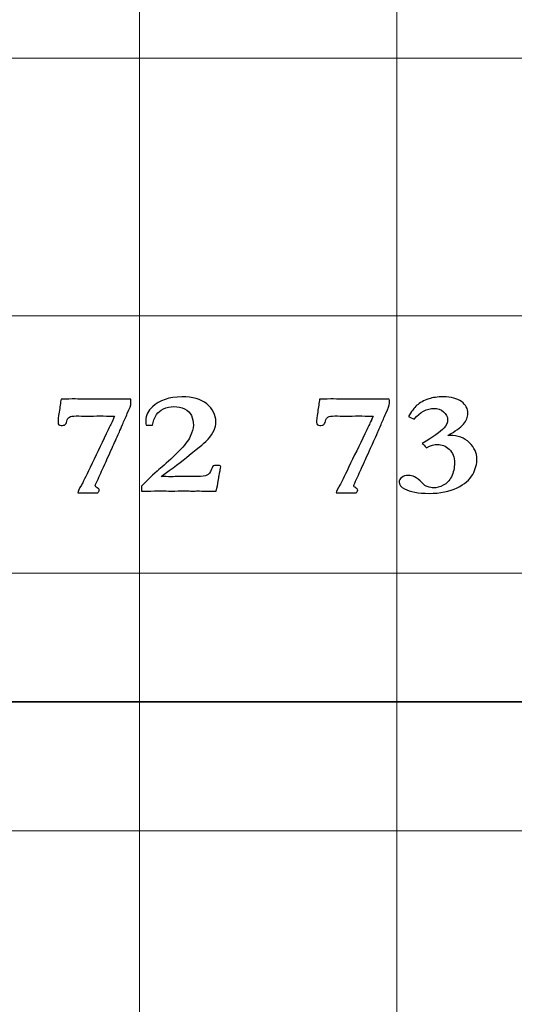
# Model space of a CAD drawing. Units: inches. Extents: x 0 to 60, y 0 to 36.
# Drawn here: x 42.6 to 43.8, y 11.3 to 13.6 of the extents above; entities that cross this region are included whole.
import ezdxf
from ezdxf.lldxf.tags import DXFTag

# ---------------------------------------------------------------- set-up
doc = ezdxf.new("R2010")
doc.units = ezdxf.units.IN
doc.header["$MEASUREMENT"] = 0
doc.layers.add('1', color=7, linetype='CONTINUOUS', true_color=0xffffff)
doc.layers.add('Top$2', color=7, linetype='CONTINUOUS', true_color=0xffffff)
tags = doc.linetypes.add('DASHED', pattern=[25.72, 12.86, -12.86]).pattern_tags.tags
tags[6:7] = [DXFTag(74, 4), DXFTag(75, 0), DXFTag(340, '0'), DXFTag(46, 0.0), DXFTag(50, 0.0), DXFTag(44, 0.0), DXFTag(45, 0.0)]
tags[4:5] = [DXFTag(74, 4), DXFTag(75, 0), DXFTag(340, '0'), DXFTag(46, 0.0), DXFTag(50, 0.0), DXFTag(44, 0.0), DXFTag(45, 0.0)]

# ---------------------------------------------------------------- blocks, each defined once
blk = doc.blocks.new('00217NBG')
at = {"layer": '1', "color": 9, "linetype": 'Continuous', "lineweight": 18}
for p, q in [((42.9, 0.3), (42.9, 24)), ((43.5, 0.3), (43.5, 24)), ((48, 13.5), (0.4, 13.5)), ((48, 12.9), (0.4, 12.9)), ((48, 12.3), (0.4, 12.3)), ((48, 11.7), (0.4, 11.7))]:
    blk.add_line(p, q, dxfattribs=at)
at = {"layer": '1', "color": 18, "linetype": 'DASHED', "lineweight": 35, "ltscale": 1.75}
blk.add_line((0.4, 12), (48, 12), dxfattribs=at)
at = {"layer": '1', "color": 18, "linetype": 'Continuous', "lineweight": 25}
for points, knots in [([(42.7153, 12.6919), (42.716, 12.6972), (42.7167, 12.7018), (42.7175, 12.7057), (42.7231, 12.7057), (42.7319, 12.7058), (42.7437, 12.7062), (42.7608, 12.7059), (42.7779, 12.7056), (42.795, 12.7053), (42.8095, 12.7055), (42.8239, 12.7057), (42.8383, 12.7058), (42.8466, 12.7058), (42.8549, 12.7058), (42.8632, 12.7057), (42.8661, 12.7058), (42.869, 12.7059), (42.8719, 12.706), (42.8737, 12.706), (42.8763, 12.7059), (42.8798, 12.7057), (42.8802, 12.7016), (42.8804, 12.6982), (42.8804, 12.6922), (42.8775, 12.6844), (42.8719, 12.6721), (42.8678, 12.6633), (42.8641, 12.6549), (42.8576, 12.6386), (42.8551, 12.6328), (42.8534, 12.6292), (42.8495, 12.6212), (42.8464, 12.6142), (42.8442, 12.6083), (42.8418, 12.6037), (42.8392, 12.5981), (42.8328, 12.5839), (42.8294, 12.5763), (42.826, 12.5686), (42.8243, 12.5646), (42.821, 12.5574), (42.8161, 12.5472), (42.8105, 12.5348), (42.805, 12.5224), (42.7994, 12.51), (42.798, 12.5075), (42.7973, 12.5057), (42.7973, 12.5025), (42.7988, 12.5008), (42.8018, 12.4991), (42.8048, 12.4973), (42.8063, 12.4956), (42.8063, 12.4918), (42.8051, 12.4896), (42.8028, 12.4873), (42.8009, 12.4873), (42.7991, 12.4873), (42.7973, 12.4873), (42.792, 12.4873), (42.7868, 12.4874), (42.7816, 12.4874), (42.7808, 12.4875), (42.7784, 12.4875), (42.7743, 12.4873), (42.7702, 12.4872), (42.7671, 12.4871), (42.7628, 12.4871), (42.7601, 12.4871), (42.7563, 12.4873), (42.7567, 12.4906), (42.7595, 12.4967), (42.7649, 12.5055), (42.7679, 12.5107), (42.7747, 12.5244), (42.7976, 12.5725), (42.8102, 12.5985), (42.8258, 12.6311), (42.8289, 12.6378), (42.8321, 12.6444), (42.8339, 12.6475), (42.8359, 12.6516), (42.8381, 12.657), (42.8388, 12.6586), (42.8401, 12.6616), (42.8421, 12.6657), (42.8284, 12.6662), (42.8173, 12.6665), (42.8088, 12.6665), (42.7984, 12.6664), (42.788, 12.6663), (42.7777, 12.6662), (42.7693, 12.6663), (42.761, 12.6664), (42.7527, 12.6665), (42.7449, 12.6665), (42.7396, 12.6657), (42.7368, 12.6639), (42.734, 12.6622), (42.732, 12.6591), (42.7299, 12.6502), (42.7284, 12.6473), (42.7266, 12.6462), (42.7249, 12.645), (42.7219, 12.6444), (42.7154, 12.6444), (42.7136, 12.645), (42.7123, 12.6461), (42.7111, 12.6472), (42.7105, 12.6488), (42.7105, 12.6563), (42.7112, 12.6645), (42.713, 12.6756), (42.7139, 12.6812), (42.7147, 12.6866), (42.7153, 12.6919)], [0, 0, 0, 0, 0.01845, 0.01845, 0.01845, 0.05304, 0.05304, 0.05304, 0.120663, 0.120663, 0.120663, 0.177822, 0.177822, 0.177822, 0.210645, 0.210645, 0.210645, 0.222042, 0.222042, 0.222042, 0.232509, 0.232509, 0.232509, 0.246035, 0.246035, 0.262392, 0.262392, 0.262392, 0.296607, 0.296607, 0.330936, 0.330936, 0.330936, 0.360207, 0.360207, 0.360207, 0.384014, 0.384014, 0.411527, 0.411527, 0.411527, 0.441411, 0.441411, 0.441411, 0.493052, 0.493052, 0.493052, 0.500844, 0.500844, 0.511604, 0.511604, 0.511604, 0.520566, 0.520566, 0.532286, 0.532286, 0.532286, 0.539294, 0.539294, 0.539294, 0.55932, 0.55932, 0.55932, 0.568635, 0.568635, 0.568635, 0.580955, 0.580955, 0.590095, 0.590095, 0.590095, 0.615886, 0.615886, 0.615886, 0.674107, 0.674107, 0.742696, 0.742696, 0.7602, 0.7602, 0.7602, 0.776807, 0.776807, 0.776807, 0.788171, 0.788171, 0.788171, 0.82782, 0.82782, 0.82782, 0.864932, 0.864932, 0.864932, 0.894659, 0.894659, 0.894659, 0.914003, 0.914003, 0.914003, 0.92745, 0.92745, 0.940897, 0.940897, 0.940897, 0.95183, 0.95183, 0.958019, 0.958019, 0.958019, 0.964471, 0.964471, 0.980601, 0.980601, 0.980601, 1, 1, 1, 1]), ([(43.086, 12.5281), (43.0851, 12.522), (43.0829, 12.5097), (43.0793, 12.4915), (43.072, 12.4915), (43.0648, 12.4915), (43.0523, 12.4915), (43.0483, 12.4915), (43.0453, 12.4916), (43.0408, 12.4917), (43.038, 12.4918), (43.037, 12.4918), (43.0323, 12.4916), (43.0275, 12.4914), (43.0227, 12.4913), (43.0215, 12.4914), (43.0202, 12.4915), (43.019, 12.4916), (43.0157, 12.492), (43.0115, 12.4921), (43.002, 12.4921), (42.9942, 12.492), (42.983, 12.4916), (42.9777, 12.4915), (42.9745, 12.4915), (42.9734, 12.4915), (42.9663, 12.4916), (42.9593, 12.4917), (42.9522, 12.4918), (42.9409, 12.4917), (42.9296, 12.4916), (42.9183, 12.4915), (42.9139, 12.4915), (42.9094, 12.4915), (42.9049, 12.4915), (42.9049, 12.4953), (42.9049, 12.499), (42.9049, 12.5028), (42.9247, 12.5229), (42.9396, 12.5369), (42.9595, 12.553), (42.9738, 12.5662), (42.9922, 12.5847), (43.0051, 12.5974), (43.0139, 12.6088), (43.0235, 12.6289), (43.0259, 12.6375), (43.0259, 12.6532), (43.0244, 12.6606), (43.0184, 12.6738), (43.0131, 12.679), (42.9978, 12.6865), (42.9896, 12.6884), (42.9716, 12.6884), (42.9635, 12.6867), (42.9489, 12.6796), (42.9436, 12.675), (42.9403, 12.6696), (42.9351, 12.6616), (42.932, 12.6534), (42.9309, 12.6448), (42.9258, 12.6448), (42.9207, 12.6448), (42.9156, 12.6448), (42.9152, 12.6496), (42.915, 12.6535), (42.915, 12.6676), (42.9202, 12.678), (42.9468, 12.7033), (42.9697, 12.711), (43.0237, 12.711), (43.043, 12.7055), (43.0712, 12.6833), (43.0782, 12.6693), (43.0782, 12.6458), (43.0769, 12.6395), (43.0742, 12.6335), (43.0705, 12.6255), (43.0659, 12.6185), (43.0552, 12.6067), (43.0404, 12.5941), (42.9988, 12.5608), (42.977, 12.5443), (42.9508, 12.5252), (42.9585, 12.5251), (42.9662, 12.525), (42.974, 12.5249), (42.9867, 12.5252), (42.9994, 12.5254), (43.0121, 12.5256), (43.0195, 12.5255), (43.0269, 12.5254), (43.0343, 12.5252), (43.046, 12.5252), (43.0537, 12.5262), (43.0614, 12.5303), (43.065, 12.535), (43.0682, 12.5425), (43.0689, 12.5443), (43.0701, 12.547), (43.072, 12.5505), (43.0766, 12.5508), (43.0812, 12.551), (43.0858, 12.5512), (43.0867, 12.551), (43.0876, 12.5508), (43.0885, 12.5505), (43.0891, 12.5497), (43.0895, 12.5488), (43.0895, 12.5462), (43.0891, 12.544), (43.0885, 12.5413), (43.0878, 12.5386), (43.0869, 12.5342), (43.086, 12.5281)], [0, 0, 0, 0, 0.029517, 0.029517, 0.029517, 0.046728, 0.046728, 0.059031, 0.059031, 0.059031, 0.065931, 0.065931, 0.065931, 0.077782, 0.077782, 0.077782, 0.080917, 0.080917, 0.080917, 0.091148, 0.091148, 0.100883, 0.100883, 0.100883, 0.108176, 0.108176, 0.108176, 0.124126, 0.124126, 0.124126, 0.149738, 0.149738, 0.149738, 0.159876, 0.159876, 0.159876, 0.168456, 0.168456, 0.168456, 0.214843, 0.214843, 0.261088, 0.261088, 0.261088, 0.294146, 0.294146, 0.327305, 0.327305, 0.364117, 0.364117, 0.400929, 0.400929, 0.437862, 0.437862, 0.47512, 0.47512, 0.512054, 0.512054, 0.512054, 0.537846, 0.537846, 0.537846, 0.552602, 0.552602, 0.552602, 0.564238, 0.564238, 0.602729, 0.602729, 0.662379, 0.662379, 0.712166, 0.712166, 0.761783, 0.761783, 0.781592, 0.781592, 0.781592, 0.805336, 0.805336, 0.829237, 0.829237, 0.846599, 0.846599, 0.846599, 0.866461, 0.866461, 0.866461, 0.899007, 0.899007, 0.899007, 0.917997, 0.917997, 0.917997, 0.938231, 0.938231, 0.958465, 0.958465, 0.958465, 0.96609, 0.96609, 0.96609, 0.977973, 0.977973, 0.977973, 0.980407, 0.980407, 0.980407, 0.98277, 0.98277, 0.988481, 0.988481, 0.988481, 1, 1, 1, 1]), ([(43.318, 12.6919), (43.3186, 12.6972), (43.3194, 12.7018), (43.3202, 12.7057), (43.3257, 12.7057), (43.3345, 12.7058), (43.3464, 12.7062), (43.3635, 12.7059), (43.3805, 12.7056), (43.3976, 12.7053), (43.4121, 12.7055), (43.4265, 12.7057), (43.441, 12.7058), (43.4493, 12.7058), (43.4576, 12.7058), (43.4659, 12.7057), (43.4687, 12.7058), (43.4716, 12.7059), (43.4745, 12.706), (43.4763, 12.706), (43.4789, 12.7059), (43.4824, 12.7057), (43.4828, 12.7016), (43.483, 12.6982), (43.483, 12.6922), (43.4801, 12.6844), (43.4745, 12.6721), (43.4704, 12.6633), (43.4667, 12.6549), (43.4603, 12.6386), (43.4577, 12.6328), (43.456, 12.6292), (43.4521, 12.6212), (43.4491, 12.6142), (43.4469, 12.6083), (43.4444, 12.6037), (43.4418, 12.5981), (43.4354, 12.5839), (43.432, 12.5763), (43.4286, 12.5686), (43.4269, 12.5646), (43.4236, 12.5574), (43.4188, 12.5472), (43.4132, 12.5348), (43.4076, 12.5224), (43.402, 12.51), (43.4006, 12.5075), (43.3999, 12.5057), (43.3999, 12.5025), (43.4014, 12.5008), (43.4045, 12.4991), (43.4074, 12.4973), (43.4089, 12.4956), (43.4089, 12.4918), (43.4078, 12.4896), (43.4054, 12.4873), (43.4036, 12.4873), (43.4017, 12.4873), (43.3999, 12.4873), (43.3947, 12.4873), (43.3894, 12.4874), (43.3842, 12.4874), (43.3834, 12.4875), (43.381, 12.4875), (43.3769, 12.4873), (43.3728, 12.4872), (43.3697, 12.4871), (43.3655, 12.4871), (43.3627, 12.4871), (43.3589, 12.4873), (43.3593, 12.4906), (43.3622, 12.4967), (43.3675, 12.5055), (43.3706, 12.5107), (43.3773, 12.5244), (43.4002, 12.5725), (43.4128, 12.5985), (43.4285, 12.6311), (43.4315, 12.6378), (43.4347, 12.6444), (43.4365, 12.6475), (43.4385, 12.6516), (43.4407, 12.657), (43.4414, 12.6586), (43.4428, 12.6616), (43.4447, 12.6657), (43.4311, 12.6662), (43.4199, 12.6665), (43.4115, 12.6665), (43.4011, 12.6664), (43.3907, 12.6663), (43.3803, 12.6662), (43.372, 12.6663), (43.3636, 12.6664), (43.3553, 12.6665), (43.3476, 12.6665), (43.3422, 12.6657), (43.3395, 12.6639), (43.3366, 12.6622), (43.3347, 12.6591), (43.3325, 12.6502), (43.3311, 12.6473), (43.3293, 12.6462), (43.3275, 12.645), (43.3246, 12.6444), (43.318, 12.6444), (43.3162, 12.645), (43.315, 12.6461), (43.3137, 12.6472), (43.3131, 12.6488), (43.3131, 12.6563), (43.3139, 12.6645), (43.3156, 12.6756), (43.3165, 12.6812), (43.3173, 12.6866), (43.318, 12.6919)], [0, 0, 0, 0, 0.01845, 0.01845, 0.01845, 0.05304, 0.05304, 0.05304, 0.120663, 0.120663, 0.120663, 0.177822, 0.177822, 0.177822, 0.210645, 0.210645, 0.210645, 0.222042, 0.222042, 0.222042, 0.232509, 0.232509, 0.232509, 0.246035, 0.246035, 0.262392, 0.262392, 0.262392, 0.296607, 0.296607, 0.330936, 0.330936, 0.330936, 0.360207, 0.360207, 0.360207, 0.384014, 0.384014, 0.411527, 0.411527, 0.411527, 0.441411, 0.441411, 0.441411, 0.493052, 0.493052, 0.493052, 0.500844, 0.500844, 0.511604, 0.511604, 0.511604, 0.520566, 0.520566, 0.532286, 0.532286, 0.532286, 0.539294, 0.539294, 0.539294, 0.55932, 0.55932, 0.55932, 0.568635, 0.568635, 0.568635, 0.580955, 0.580955, 0.590095, 0.590095, 0.590095, 0.615886, 0.615886, 0.615886, 0.674107, 0.674107, 0.742696, 0.742696, 0.7602, 0.7602, 0.7602, 0.776807, 0.776807, 0.776807, 0.788171, 0.788171, 0.788171, 0.82782, 0.82782, 0.82782, 0.864932, 0.864932, 0.864932, 0.894659, 0.894659, 0.894659, 0.914003, 0.914003, 0.914003, 0.92745, 0.92745, 0.940897, 0.940897, 0.940897, 0.95183, 0.95183, 0.958019, 0.958019, 0.958019, 0.964471, 0.964471, 0.980601, 0.980601, 0.980601, 1, 1, 1, 1]), ([(43.5948, 12.6003), (43.5876, 12.6003), (43.5791, 12.5977), (43.5695, 12.5925), (43.5653, 12.5968), (43.5619, 12.6001), (43.5593, 12.6026), (43.5846, 12.6173), (43.6016, 12.6293), (43.6157, 12.6445), (43.6185, 12.6509), (43.6185, 12.665), (43.6152, 12.6711), (43.6025, 12.6817), (43.5951, 12.6842), (43.5699, 12.6842), (43.5543, 12.676), (43.5404, 12.6593), (43.536, 12.6612), (43.5316, 12.6631), (43.5272, 12.665), (43.5339, 12.6767), (43.5405, 12.6855), (43.5535, 12.6972), (43.5627, 12.7023), (43.5839, 12.7094), (43.5951, 12.711), (43.6269, 12.711), (43.641, 12.7074), (43.6608, 12.6928), (43.6658, 12.6836), (43.6658, 12.6638), (43.6623, 12.6555), (43.6487, 12.6395), (43.6365, 12.6308), (43.6191, 12.6213), (43.6205, 12.6213), (43.622, 12.6213), (43.6422, 12.6213), (43.6575, 12.6156), (43.681, 12.5926), (43.6869, 12.58), (43.6869, 12.5549), (43.6836, 12.5429), (43.6704, 12.5179), (43.6582, 12.5074), (43.6228, 12.4904), (43.601, 12.4861), (43.5502, 12.4861), (43.5311, 12.4896), (43.5097, 12.5011), (43.5054, 12.5063), (43.5054, 12.5166), (43.5075, 12.5203), (43.5115, 12.5234), (43.5155, 12.5266), (43.5207, 12.5281), (43.5323, 12.5281), (43.5372, 12.527), (43.5417, 12.5247), (43.5462, 12.5225), (43.5522, 12.5175), (43.5599, 12.5097), (43.5637, 12.5057), (43.5675, 12.5031), (43.5712, 12.502), (43.5776, 12.4999), (43.5823, 12.4988), (43.5926, 12.4988), (43.6003, 12.5008), (43.6163, 12.5089), (43.6227, 12.5155), (43.6322, 12.5341), (43.6346, 12.545), (43.6346, 12.5707), (43.6305, 12.5811), (43.6138, 12.5964), (43.6047, 12.6003), (43.5948, 12.6003)], [0, 0, 0, 0, 0.018508, 0.018508, 0.018508, 0.028411, 0.028411, 0.028411, 0.071621, 0.071621, 0.099648, 0.099648, 0.128695, 0.128695, 0.157955, 0.157955, 0.219006, 0.219006, 0.219006, 0.232989, 0.232989, 0.232989, 0.265184, 0.265184, 0.297012, 0.297012, 0.321179, 0.321179, 0.353918, 0.353918, 0.386391, 0.386391, 0.412037, 0.412037, 0.437683, 0.437683, 0.437683, 0.441623, 0.441623, 0.491856, 0.491856, 0.542089, 0.542089, 0.584451, 0.584451, 0.626924, 0.626924, 0.669244, 0.669244, 0.710149, 0.710149, 0.736106, 0.736106, 0.754221, 0.754221, 0.754221, 0.769144, 0.769144, 0.781828, 0.781828, 0.781828, 0.803291, 0.803291, 0.803291, 0.815781, 0.815781, 0.815781, 0.828792, 0.828792, 0.8622, 0.8622, 0.895607, 0.895607, 0.928724, 0.928724, 0.964362, 0.964362, 1, 1, 1, 1])]:
    blk.add_open_spline(points, degree=3, knots=knots, dxfattribs=at)

msp = doc.modelspace()

# ---------------------------------------------------------------- linework, layer by layer
at = {"layer": 'Top$2', "color": 9, "linetype": 'Continuous', "lineweight": 18}
for p, q in [((42.9, 0.3), (42.9, 24)), ((43.5, 0.3), (43.5, 24)), ((48, 13.5), (0.4, 13.5)), ((48, 12.9), (0.4, 12.9)), ((48, 12.3), (0.4, 12.3)), ((48, 11.7), (0.4, 11.7))]:
    msp.add_line(p, q, dxfattribs=at)
at = {"layer": 'Top$2', "color": 18, "linetype": 'DASHED', "lineweight": 35, "ltscale": 1.75}
msp.add_line((0.4, 12), (48, 12), dxfattribs=at)
at = {"layer": 'Top$2', "color": 18, "linetype": 'Continuous', "lineweight": 25}
for points, knots in [([(42.7153, 12.6919), (42.716, 12.6972), (42.7167, 12.7018), (42.7175, 12.7057), (42.7231, 12.7057), (42.7319, 12.7058), (42.7437, 12.7062), (42.7608, 12.7059), (42.7779, 12.7056), (42.795, 12.7053), (42.8095, 12.7055), (42.8239, 12.7057), (42.8383, 12.7058), (42.8466, 12.7058), (42.8549, 12.7058), (42.8632, 12.7057), (42.8661, 12.7058), (42.869, 12.7059), (42.8719, 12.706), (42.8737, 12.706), (42.8763, 12.7059), (42.8798, 12.7057), (42.8802, 12.7016), (42.8804, 12.6982), (42.8804, 12.6922), (42.8775, 12.6844), (42.8719, 12.6721), (42.8678, 12.6633), (42.8641, 12.6549), (42.8576, 12.6386), (42.8551, 12.6328), (42.8534, 12.6292), (42.8495, 12.6212), (42.8464, 12.6142), (42.8442, 12.6083), (42.8418, 12.6037), (42.8392, 12.5981), (42.8328, 12.5839), (42.8294, 12.5763), (42.826, 12.5686), (42.8243, 12.5646), (42.821, 12.5574), (42.8161, 12.5472), (42.8105, 12.5348), (42.805, 12.5224), (42.7994, 12.51), (42.798, 12.5075), (42.7973, 12.5057), (42.7973, 12.5025), (42.7988, 12.5008), (42.8018, 12.4991), (42.8048, 12.4973), (42.8063, 12.4956), (42.8063, 12.4918), (42.8051, 12.4896), (42.8028, 12.4873), (42.8009, 12.4873), (42.7991, 12.4873), (42.7973, 12.4873), (42.792, 12.4873), (42.7868, 12.4874), (42.7816, 12.4874), (42.7808, 12.4875), (42.7784, 12.4875), (42.7743, 12.4873), (42.7702, 12.4872), (42.7671, 12.4871), (42.7628, 12.4871), (42.7601, 12.4871), (42.7563, 12.4873), (42.7567, 12.4906), (42.7595, 12.4967), (42.7649, 12.5055), (42.7679, 12.5107), (42.7747, 12.5244), (42.7976, 12.5725), (42.8102, 12.5985), (42.8258, 12.6311), (42.8289, 12.6378), (42.8321, 12.6444), (42.8339, 12.6475), (42.8359, 12.6516), (42.8381, 12.657), (42.8388, 12.6586), (42.8401, 12.6616), (42.8421, 12.6657), (42.8284, 12.6662), (42.8173, 12.6665), (42.8088, 12.6665), (42.7984, 12.6664), (42.788, 12.6663), (42.7777, 12.6662), (42.7693, 12.6663), (42.761, 12.6664), (42.7527, 12.6665), (42.7449, 12.6665), (42.7396, 12.6657), (42.7368, 12.6639), (42.734, 12.6622), (42.732, 12.6591), (42.7299, 12.6502), (42.7284, 12.6473), (42.7266, 12.6462), (42.7249, 12.645), (42.7219, 12.6444), (42.7154, 12.6444), (42.7136, 12.645), (42.7123, 12.6461), (42.7111, 12.6472), (42.7105, 12.6488), (42.7105, 12.6563), (42.7112, 12.6645), (42.713, 12.6756), (42.7139, 12.6812), (42.7147, 12.6866), (42.7153, 12.6919)], [0, 0, 0, 0, 0.01845, 0.01845, 0.01845, 0.05304, 0.05304, 0.05304, 0.120663, 0.120663, 0.120663, 0.177822, 0.177822, 0.177822, 0.210645, 0.210645, 0.210645, 0.222042, 0.222042, 0.222042, 0.232509, 0.232509, 0.232509, 0.246035, 0.246035, 0.262392, 0.262392, 0.262392, 0.296607, 0.296607, 0.330936, 0.330936, 0.330936, 0.360207, 0.360207, 0.360207, 0.384014, 0.384014, 0.411527, 0.411527, 0.411527, 0.441411, 0.441411, 0.441411, 0.493052, 0.493052, 0.493052, 0.500844, 0.500844, 0.511604, 0.511604, 0.511604, 0.520566, 0.520566, 0.532286, 0.532286, 0.532286, 0.539294, 0.539294, 0.539294, 0.55932, 0.55932, 0.55932, 0.568635, 0.568635, 0.568635, 0.580955, 0.580955, 0.590095, 0.590095, 0.590095, 0.615886, 0.615886, 0.615886, 0.674107, 0.674107, 0.742696, 0.742696, 0.7602, 0.7602, 0.7602, 0.776807, 0.776807, 0.776807, 0.788171, 0.788171, 0.788171, 0.82782, 0.82782, 0.82782, 0.864932, 0.864932, 0.864932, 0.894659, 0.894659, 0.894659, 0.914003, 0.914003, 0.914003, 0.92745, 0.92745, 0.940897, 0.940897, 0.940897, 0.95183, 0.95183, 0.958019, 0.958019, 0.958019, 0.964471, 0.964471, 0.980601, 0.980601, 0.980601, 1, 1, 1, 1]), ([(43.086, 12.5281), (43.0851, 12.522), (43.0829, 12.5097), (43.0793, 12.4915), (43.072, 12.4915), (43.0648, 12.4915), (43.0523, 12.4915), (43.0483, 12.4915), (43.0453, 12.4916), (43.0408, 12.4917), (43.038, 12.4918), (43.037, 12.4918), (43.0323, 12.4916), (43.0275, 12.4914), (43.0227, 12.4913), (43.0215, 12.4914), (43.0202, 12.4915), (43.019, 12.4916), (43.0157, 12.492), (43.0115, 12.4921), (43.002, 12.4921), (42.9942, 12.492), (42.983, 12.4916), (42.9777, 12.4915), (42.9745, 12.4915), (42.9734, 12.4915), (42.9663, 12.4916), (42.9593, 12.4917), (42.9522, 12.4918), (42.9409, 12.4917), (42.9296, 12.4916), (42.9183, 12.4915), (42.9139, 12.4915), (42.9094, 12.4915), (42.9049, 12.4915), (42.9049, 12.4953), (42.9049, 12.499), (42.9049, 12.5028), (42.9247, 12.5229), (42.9396, 12.5369), (42.9595, 12.553), (42.9738, 12.5662), (42.9922, 12.5847), (43.0051, 12.5974), (43.0139, 12.6088), (43.0235, 12.6289), (43.0259, 12.6375), (43.0259, 12.6532), (43.0244, 12.6606), (43.0184, 12.6738), (43.0131, 12.679), (42.9978, 12.6865), (42.9896, 12.6884), (42.9716, 12.6884), (42.9635, 12.6867), (42.9489, 12.6796), (42.9436, 12.675), (42.9403, 12.6696), (42.9351, 12.6616), (42.932, 12.6534), (42.9309, 12.6448), (42.9258, 12.6448), (42.9207, 12.6448), (42.9156, 12.6448), (42.9152, 12.6496), (42.915, 12.6535), (42.915, 12.6676), (42.9202, 12.678), (42.9468, 12.7033), (42.9697, 12.711), (43.0237, 12.711), (43.043, 12.7055), (43.0712, 12.6833), (43.0782, 12.6693), (43.0782, 12.6458), (43.0769, 12.6395), (43.0742, 12.6335), (43.0705, 12.6255), (43.0659, 12.6185), (43.0552, 12.6067), (43.0404, 12.5941), (42.9988, 12.5608), (42.977, 12.5443), (42.9508, 12.5252), (42.9585, 12.5251), (42.9662, 12.525), (42.974, 12.5249), (42.9867, 12.5252), (42.9994, 12.5254), (43.0121, 12.5256), (43.0195, 12.5255), (43.0269, 12.5254), (43.0343, 12.5252), (43.046, 12.5252), (43.0537, 12.5262), (43.0614, 12.5303), (43.065, 12.535), (43.0682, 12.5425), (43.0689, 12.5443), (43.0701, 12.547), (43.072, 12.5505), (43.0766, 12.5508), (43.0812, 12.551), (43.0858, 12.5512), (43.0867, 12.551), (43.0876, 12.5508), (43.0885, 12.5505), (43.0891, 12.5497), (43.0895, 12.5488), (43.0895, 12.5462), (43.0891, 12.544), (43.0885, 12.5413), (43.0878, 12.5386), (43.0869, 12.5342), (43.086, 12.5281)], [0, 0, 0, 0, 0.029517, 0.029517, 0.029517, 0.046728, 0.046728, 0.059031, 0.059031, 0.059031, 0.065931, 0.065931, 0.065931, 0.077782, 0.077782, 0.077782, 0.080917, 0.080917, 0.080917, 0.091148, 0.091148, 0.100883, 0.100883, 0.100883, 0.108176, 0.108176, 0.108176, 0.124126, 0.124126, 0.124126, 0.149738, 0.149738, 0.149738, 0.159876, 0.159876, 0.159876, 0.168456, 0.168456, 0.168456, 0.214843, 0.214843, 0.261088, 0.261088, 0.261088, 0.294146, 0.294146, 0.327305, 0.327305, 0.364117, 0.364117, 0.400929, 0.400929, 0.437862, 0.437862, 0.47512, 0.47512, 0.512054, 0.512054, 0.512054, 0.537846, 0.537846, 0.537846, 0.552602, 0.552602, 0.552602, 0.564238, 0.564238, 0.602729, 0.602729, 0.662379, 0.662379, 0.712166, 0.712166, 0.761783, 0.761783, 0.781592, 0.781592, 0.781592, 0.805336, 0.805336, 0.829237, 0.829237, 0.846599, 0.846599, 0.846599, 0.866461, 0.866461, 0.866461, 0.899007, 0.899007, 0.899007, 0.917997, 0.917997, 0.917997, 0.938231, 0.938231, 0.958465, 0.958465, 0.958465, 0.96609, 0.96609, 0.96609, 0.977973, 0.977973, 0.977973, 0.980407, 0.980407, 0.980407, 0.98277, 0.98277, 0.988481, 0.988481, 0.988481, 1, 1, 1, 1]), ([(43.318, 12.6919), (43.3186, 12.6972), (43.3194, 12.7018), (43.3202, 12.7057), (43.3257, 12.7057), (43.3345, 12.7058), (43.3464, 12.7062), (43.3635, 12.7059), (43.3805, 12.7056), (43.3976, 12.7053), (43.4121, 12.7055), (43.4265, 12.7057), (43.441, 12.7058), (43.4493, 12.7058), (43.4576, 12.7058), (43.4659, 12.7057), (43.4687, 12.7058), (43.4716, 12.7059), (43.4745, 12.706), (43.4763, 12.706), (43.4789, 12.7059), (43.4824, 12.7057), (43.4828, 12.7016), (43.483, 12.6982), (43.483, 12.6922), (43.4801, 12.6844), (43.4745, 12.6721), (43.4704, 12.6633), (43.4667, 12.6549), (43.4603, 12.6386), (43.4577, 12.6328), (43.456, 12.6292), (43.4521, 12.6212), (43.4491, 12.6142), (43.4469, 12.6083), (43.4444, 12.6037), (43.4418, 12.5981), (43.4354, 12.5839), (43.432, 12.5763), (43.4286, 12.5686), (43.4269, 12.5646), (43.4236, 12.5574), (43.4188, 12.5472), (43.4132, 12.5348), (43.4076, 12.5224), (43.402, 12.51), (43.4006, 12.5075), (43.3999, 12.5057), (43.3999, 12.5025), (43.4014, 12.5008), (43.4045, 12.4991), (43.4074, 12.4973), (43.4089, 12.4956), (43.4089, 12.4918), (43.4078, 12.4896), (43.4054, 12.4873), (43.4036, 12.4873), (43.4017, 12.4873), (43.3999, 12.4873), (43.3947, 12.4873), (43.3894, 12.4874), (43.3842, 12.4874), (43.3834, 12.4875), (43.381, 12.4875), (43.3769, 12.4873), (43.3728, 12.4872), (43.3697, 12.4871), (43.3655, 12.4871), (43.3627, 12.4871), (43.3589, 12.4873), (43.3593, 12.4906), (43.3622, 12.4967), (43.3675, 12.5055), (43.3706, 12.5107), (43.3773, 12.5244), (43.4002, 12.5725), (43.4128, 12.5985), (43.4285, 12.6311), (43.4315, 12.6378), (43.4347, 12.6444), (43.4365, 12.6475), (43.4385, 12.6516), (43.4407, 12.657), (43.4414, 12.6586), (43.4428, 12.6616), (43.4447, 12.6657), (43.4311, 12.6662), (43.4199, 12.6665), (43.4115, 12.6665), (43.4011, 12.6664), (43.3907, 12.6663), (43.3803, 12.6662), (43.372, 12.6663), (43.3636, 12.6664), (43.3553, 12.6665), (43.3476, 12.6665), (43.3422, 12.6657), (43.3395, 12.6639), (43.3366, 12.6622), (43.3347, 12.6591), (43.3325, 12.6502), (43.3311, 12.6473), (43.3293, 12.6462), (43.3275, 12.645), (43.3246, 12.6444), (43.318, 12.6444), (43.3162, 12.645), (43.315, 12.6461), (43.3137, 12.6472), (43.3131, 12.6488), (43.3131, 12.6563), (43.3139, 12.6645), (43.3156, 12.6756), (43.3165, 12.6812), (43.3173, 12.6866), (43.318, 12.6919)], [0, 0, 0, 0, 0.01845, 0.01845, 0.01845, 0.05304, 0.05304, 0.05304, 0.120663, 0.120663, 0.120663, 0.177822, 0.177822, 0.177822, 0.210645, 0.210645, 0.210645, 0.222042, 0.222042, 0.222042, 0.232509, 0.232509, 0.232509, 0.246035, 0.246035, 0.262392, 0.262392, 0.262392, 0.296607, 0.296607, 0.330936, 0.330936, 0.330936, 0.360207, 0.360207, 0.360207, 0.384014, 0.384014, 0.411527, 0.411527, 0.411527, 0.441411, 0.441411, 0.441411, 0.493052, 0.493052, 0.493052, 0.500844, 0.500844, 0.511604, 0.511604, 0.511604, 0.520566, 0.520566, 0.532286, 0.532286, 0.532286, 0.539294, 0.539294, 0.539294, 0.55932, 0.55932, 0.55932, 0.568635, 0.568635, 0.568635, 0.580955, 0.580955, 0.590095, 0.590095, 0.590095, 0.615886, 0.615886, 0.615886, 0.674107, 0.674107, 0.742696, 0.742696, 0.7602, 0.7602, 0.7602, 0.776807, 0.776807, 0.776807, 0.788171, 0.788171, 0.788171, 0.82782, 0.82782, 0.82782, 0.864932, 0.864932, 0.864932, 0.894659, 0.894659, 0.894659, 0.914003, 0.914003, 0.914003, 0.92745, 0.92745, 0.940897, 0.940897, 0.940897, 0.95183, 0.95183, 0.958019, 0.958019, 0.958019, 0.964471, 0.964471, 0.980601, 0.980601, 0.980601, 1, 1, 1, 1]), ([(43.5948, 12.6003), (43.5876, 12.6003), (43.5791, 12.5977), (43.5695, 12.5925), (43.5653, 12.5968), (43.5619, 12.6001), (43.5593, 12.6026), (43.5846, 12.6173), (43.6016, 12.6293), (43.6157, 12.6445), (43.6185, 12.6509), (43.6185, 12.665), (43.6152, 12.6711), (43.6025, 12.6817), (43.5951, 12.6842), (43.5699, 12.6842), (43.5543, 12.676), (43.5404, 12.6593), (43.536, 12.6612), (43.5316, 12.6631), (43.5272, 12.665), (43.5339, 12.6767), (43.5405, 12.6855), (43.5535, 12.6972), (43.5627, 12.7023), (43.5839, 12.7094), (43.5951, 12.711), (43.6269, 12.711), (43.641, 12.7074), (43.6608, 12.6928), (43.6658, 12.6836), (43.6658, 12.6638), (43.6623, 12.6555), (43.6487, 12.6395), (43.6365, 12.6308), (43.6191, 12.6213), (43.6205, 12.6213), (43.622, 12.6213), (43.6422, 12.6213), (43.6575, 12.6156), (43.681, 12.5926), (43.6869, 12.58), (43.6869, 12.5549), (43.6836, 12.5429), (43.6704, 12.5179), (43.6582, 12.5074), (43.6228, 12.4904), (43.601, 12.4861), (43.5502, 12.4861), (43.5311, 12.4896), (43.5097, 12.5011), (43.5054, 12.5063), (43.5054, 12.5166), (43.5075, 12.5203), (43.5115, 12.5234), (43.5155, 12.5266), (43.5207, 12.5281), (43.5323, 12.5281), (43.5372, 12.527), (43.5417, 12.5247), (43.5462, 12.5225), (43.5522, 12.5175), (43.5599, 12.5097), (43.5637, 12.5057), (43.5675, 12.5031), (43.5712, 12.502), (43.5776, 12.4999), (43.5823, 12.4988), (43.5926, 12.4988), (43.6003, 12.5008), (43.6163, 12.5089), (43.6227, 12.5155), (43.6322, 12.5341), (43.6346, 12.545), (43.6346, 12.5707), (43.6305, 12.5811), (43.6138, 12.5964), (43.6047, 12.6003), (43.5948, 12.6003)], [0, 0, 0, 0, 0.018508, 0.018508, 0.018508, 0.028411, 0.028411, 0.028411, 0.071621, 0.071621, 0.099648, 0.099648, 0.128695, 0.128695, 0.157955, 0.157955, 0.219006, 0.219006, 0.219006, 0.232989, 0.232989, 0.232989, 0.265184, 0.265184, 0.297012, 0.297012, 0.321179, 0.321179, 0.353918, 0.353918, 0.386391, 0.386391, 0.412037, 0.412037, 0.437683, 0.437683, 0.437683, 0.441623, 0.441623, 0.491856, 0.491856, 0.542089, 0.542089, 0.584451, 0.584451, 0.626924, 0.626924, 0.669244, 0.669244, 0.710149, 0.710149, 0.736106, 0.736106, 0.754221, 0.754221, 0.754221, 0.769144, 0.769144, 0.781828, 0.781828, 0.781828, 0.803291, 0.803291, 0.803291, 0.815781, 0.815781, 0.815781, 0.828792, 0.828792, 0.8622, 0.8622, 0.895607, 0.895607, 0.928724, 0.928724, 0.964362, 0.964362, 1, 1, 1, 1])]:
    msp.add_open_spline(points, degree=3, knots=knots, dxfattribs=at)

# ---------------------------------------------------------------- block references
at = {"layer": '1', "color": 153, "linetype": 'Continuous', "lineweight": 18}
msp.add_blockref('00217NBG', (0, 0), dxfattribs=at)

doc.saveas('drawing.dxf')
